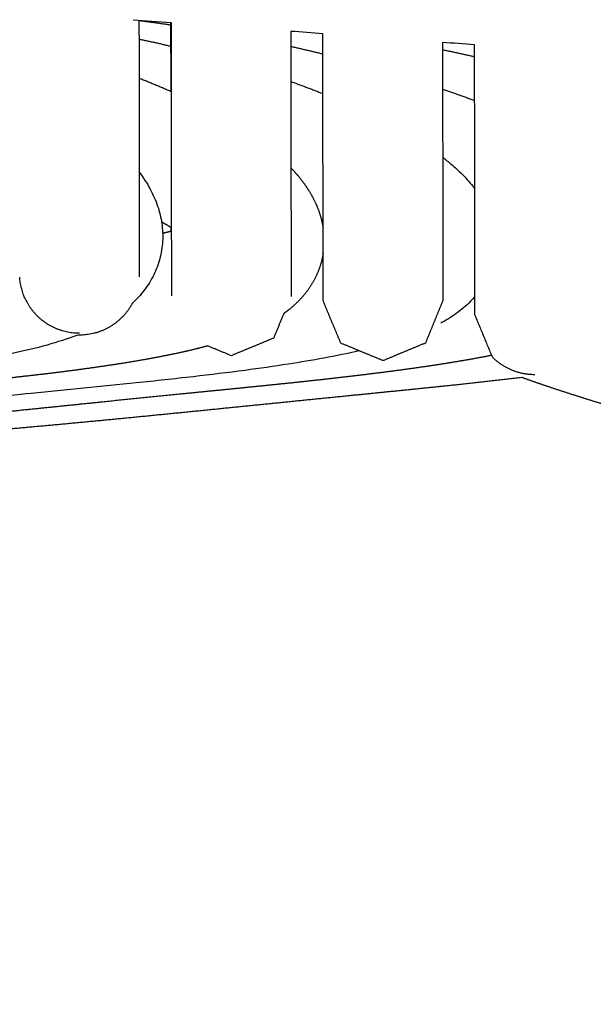
# Model space of a CAD drawing. Units: millimetres. Extents: x 0 to 2008, y 0 to 2841.
# Drawn here: x 532 to 556, y 2030 to 2071 of the extents above; entities that cross this region are included whole.
import ezdxf

# ---------------------------------------------------------------- set-up
doc = ezdxf.new("R2010")
doc.units = ezdxf.units.MM
doc.header["$MEASUREMENT"] = 0
doc.layers.add('3239 J39 Chair', color=7, linetype='Continuous', true_color=0x000000)

msp = doc.modelspace()

# ---------------------------------------------------------------- linework, layer by layer
at = {"layer": '3239 J39 Chair'}
for points, degree in [([(536.465, 2070.616), (536.994, 2070.576), (537.522, 2070.537), (538.051, 2070.498)], 3), ([(544.391, 2070.03), (543.943, 2070.063), (543.495, 2070.096), (543.048, 2070.129)], 3), ([(550.731, 2069.57), (550.283, 2069.602), (549.835, 2069.634), (549.387, 2069.667)], 3), ([(544.386, 2062.022), (544.391, 2062.019), (544.397, 2062.017), (544.402, 2062.014)], 3), ([(544.4, 2061.942), (544.4, 2061.979), (544.4, 2062.015)], 2), ([(543.066, 2059.121), (543.066, 2059.109), (543.066, 2059.1), (543.066, 2059.097)], 3), ([(549.405, 2058.89), (549.404, 2058.892), (549.403, 2058.894)], 2), ([(534.229, 2057.45), (534.203, 2057.45), (534.177, 2057.451), (534.151, 2057.451)], 3), ([(540.57, 2056.592), (540.076, 2056.795), (539.581, 2056.999)], 2)]:
    msp.add_open_spline(points, degree=degree, dxfattribs=at)
for points, degree, knots in [([(536.712, 2070.597), (536.712, 2070.445), (536.712, 2070.29), (536.712, 2070.14), (536.712, 2069.993), (536.713, 2069.85), (536.713, 2069.715), (536.713, 2069.442), (536.714, 2069.199), (536.714, 2068.974), (536.714, 2068.746), (536.715, 2068.536), (536.715, 2068.33), (536.715, 2068.186), (536.715, 2068.044), (536.715, 2067.901), (536.716, 2067.798), (536.716, 2067.694), (536.716, 2067.59), (536.716, 2067.222), (536.717, 2066.847), (536.717, 2066.481), (536.718, 2066.377), (536.718, 2066.275), (536.718, 2066.173), (536.718, 2066.072), (536.718, 2065.971), (536.718, 2065.872), (536.719, 2065.674), (536.719, 2065.479), (536.719, 2065.289), (536.719, 2065.098), (536.72, 2064.911), (536.72, 2064.726), (536.72, 2064.542), (536.72, 2064.36), (536.721, 2064.181), (536.721, 2063.823), (536.722, 2063.475), (536.722, 2063.142), (536.722, 2062.809), (536.723, 2062.491), (536.723, 2062.191), (536.724, 2061.894), (536.724, 2061.616), (536.724, 2061.362), (536.724, 2061.234), (536.725, 2061.112), (536.725, 2060.996), (536.725, 2060.938), (536.725, 2060.881), (536.725, 2060.826), (536.725, 2060.77), (536.725, 2060.716), (536.725, 2060.663), (536.725, 2060.557), (536.725, 2060.458), (536.725, 2060.371), (536.725, 2060.285), (536.726, 2060.21), (536.726, 2060.153), (536.726, 2060.125), (536.726, 2060.102), (536.726, 2060.083), (536.726, 2060.066), (536.726, 2060.054), (536.726, 2060.046), (536.726, 2060.036), (536.726, 2060.032), (536.725, 2060.031)], 3, [64.776383, 64.776383, 64.776383, 64.776383, 68.083925, 68.083925, 68.083925, 71.321333, 71.321333, 71.321333, 77.860863, 77.860863, 77.860863, 84.456276, 84.456276, 84.456276, 89.064679, 89.064679, 89.064679, 92.360111, 92.360111, 92.360111, 103.986579, 103.986579, 103.986579, 107.26995, 107.26995, 107.26995, 110.554689, 110.554689, 110.554689, 117.12804, 117.12804, 117.12804, 123.704909, 123.704909, 123.704909, 130.27917, 130.27917, 130.27917, 143.464408, 143.464408, 143.464408, 156.660066, 156.660066, 156.660066, 169.776009, 169.776009, 169.776009, 176.344274, 176.344274, 176.344274, 179.64731, 179.64731, 179.64731, 182.969908, 182.969908, 182.969908, 189.639365, 189.639365, 189.639365, 196.249755, 196.249755, 196.249755, 199.489146, 199.489146, 199.489146, 202.620464, 202.620464, 202.620464, 206.235072, 206.235072, 206.235072, 206.235072]), ([(538.051, 2067.622), (538.051, 2067.703), (538.051, 2067.781), (538.051, 2067.857), (538.05, 2068.225), (538.05, 2068.544), (538.05, 2068.829), (538.049, 2069.126), (538.049, 2069.385), (538.048, 2069.621), (538.048, 2069.864), (538.048, 2070.081), (538.047, 2070.283), (538.047, 2070.356), (538.047, 2070.428), (538.047, 2070.498)], 3, [23.950681, 23.950681, 23.950681, 23.950681, 24.610867, 24.610867, 24.610867, 27.799255, 27.799255, 27.799255, 31.115053, 31.115053, 31.115053, 34.527027, 34.527027, 34.527027, 35.764556, 35.764556, 35.764556, 35.764556]), ([(538.051, 2070.498), (538.051, 2070.359), (538.051, 2070.213), (538.052, 2070.065), (538.052, 2069.893), (538.052, 2069.717), (538.052, 2069.547), (538.052, 2069.471), (538.053, 2069.396), (538.053, 2069.323), (538.053, 2069.251), (538.053, 2069.181), (538.053, 2069.113), (538.053, 2068.835), (538.054, 2068.589), (538.054, 2068.361), (538.054, 2068.131), (538.055, 2067.919), (538.055, 2067.711), (538.055, 2067.569), (538.055, 2067.428), (538.056, 2067.285), (538.056, 2067.182), (538.056, 2067.077), (538.056, 2066.971), (538.057, 2066.61), (538.057, 2066.241), (538.058, 2065.879), (538.058, 2065.774), (538.058, 2065.669), (538.058, 2065.566), (538.058, 2065.462), (538.058, 2065.36), (538.058, 2065.259), (538.059, 2065.055), (538.059, 2064.856), (538.059, 2064.66), (538.059, 2064.465), (538.06, 2064.273), (538.06, 2064.084), (538.06, 2063.895), (538.06, 2063.71), (538.061, 2063.527), (538.061, 2063.162), (538.062, 2062.807), (538.062, 2062.467), (538.063, 2062.126), (538.063, 2061.8), (538.063, 2061.492), (538.064, 2061.185), (538.064, 2060.897), (538.065, 2060.631), (538.065, 2060.364), (538.065, 2060.12), (538.065, 2059.9), (538.066, 2059.79), (538.066, 2059.685), (538.066, 2059.592), (538.066, 2059.5), (538.066, 2059.419), (538.066, 2059.356), (538.066, 2059.325), (538.066, 2059.298), (538.066, 2059.277), (538.066, 2059.256), (538.066, 2059.24), (538.066, 2059.228), (538.066, 2059.206), (538.066, 2059.2), (538.066, 2059.197)], 3, [-191.618455, -191.618455, -191.618455, -191.618455, -188.389675, -188.389675, -188.389675, -184.64781, -184.64781, -184.64781, -182.974243, -182.974243, -182.974243, -181.332192, -181.332192, -181.332192, -174.63782, -174.63782, -174.63782, -167.88803, -167.88803, -167.88803, -163.246353, -163.246353, -163.246353, -159.873685, -159.873685, -159.873685, -148.344238, -148.344238, -148.344238, -144.983862, -144.983862, -144.983862, -141.622144, -141.622144, -141.622144, -134.857716, -134.857716, -134.857716, -128.090139, -128.090139, -128.090139, -121.361876, -121.361876, -121.361876, -107.90512, -107.90512, -107.90512, -94.436444, -94.436444, -94.436444, -80.97604, -80.97604, -80.97604, -67.440324, -67.440324, -67.440324, -60.612202, -60.612202, -60.612202, -53.87486, -53.87486, -53.87486, -50.589665, -50.589665, -50.589665, -47.382293, -47.382293, -47.382293, -40.998584, -40.998584, -40.998584, -40.998584]), ([(543.052, 2070.128), (543.052, 2070.11), (543.052, 2070.091), (543.052, 2070.073), (543.052, 2069.901), (543.052, 2069.726), (543.052, 2069.555), (543.052, 2069.479), (543.053, 2069.404), (543.053, 2069.331), (543.053, 2069.259), (543.053, 2069.189), (543.053, 2069.121), (543.053, 2068.843), (543.054, 2068.597), (543.054, 2068.369), (543.054, 2068.139), (543.055, 2067.927), (543.055, 2067.72), (543.055, 2067.577), (543.055, 2067.436), (543.056, 2067.294), (543.056, 2067.19), (543.056, 2067.085), (543.056, 2066.98), (543.056, 2066.619), (543.057, 2066.249), (543.058, 2065.888), (543.058, 2065.782), (543.058, 2065.678), (543.058, 2065.574), (543.058, 2065.471), (543.058, 2065.368), (543.058, 2065.267), (543.059, 2065.063), (543.059, 2064.864), (543.059, 2064.668), (543.059, 2064.473), (543.06, 2064.281), (543.06, 2064.092), (543.06, 2063.904), (543.06, 2063.718), (543.061, 2063.536), (543.061, 2063.17), (543.062, 2062.816), (543.062, 2062.475), (543.063, 2062.134), (543.063, 2061.808), (543.063, 2061.5), (543.064, 2061.193), (543.064, 2060.905), (543.065, 2060.639), (543.065, 2060.373), (543.065, 2060.129), (543.065, 2059.909), (543.066, 2059.798), (543.066, 2059.693), (543.066, 2059.6), (543.066, 2059.508), (543.066, 2059.428), (543.066, 2059.364), (543.066, 2059.333), (543.066, 2059.306), (543.066, 2059.285), (543.066, 2059.264), (543.066, 2059.248), (543.066, 2059.237), (543.066, 2059.214), (543.066, 2059.208), (543.066, 2059.205)], 3, [65.531332, 65.531332, 65.531332, 65.531332, 65.934621, 65.934621, 65.934621, 69.676486, 69.676486, 69.676486, 71.350053, 71.350053, 71.350053, 72.992104, 72.992104, 72.992104, 79.686476, 79.686476, 79.686476, 86.436266, 86.436266, 86.436266, 91.077943, 91.077943, 91.077943, 94.45061, 94.45061, 94.45061, 105.980058, 105.980058, 105.980058, 109.340433, 109.340433, 109.340433, 112.702151, 112.702151, 112.702151, 119.466579, 119.466579, 119.466579, 126.234157, 126.234157, 126.234157, 132.962419, 132.962419, 132.962419, 146.419175, 146.419175, 146.419175, 159.887852, 159.887852, 159.887852, 173.348255, 173.348255, 173.348255, 186.883971, 186.883971, 186.883971, 193.712094, 193.712094, 193.712094, 200.449435, 200.449435, 200.449435, 203.73463, 203.73463, 203.73463, 206.942002, 206.942002, 206.942002, 213.325711, 213.325711, 213.325711, 213.325711]), ([(544.391, 2067.53), (544.39, 2067.878), (544.39, 2068.183), (544.389, 2068.456), (544.389, 2068.609), (544.389, 2068.752), (544.388, 2068.886), (544.388, 2069.02), (544.388, 2069.146), (544.388, 2069.265), (544.388, 2069.39), (544.388, 2069.507), (544.387, 2069.618), (544.387, 2069.729), (544.387, 2069.833), (544.387, 2069.933), (544.387, 2069.966), (544.387, 2069.999), (544.387, 2070.031)], 3, [28.668347, 28.668347, 28.668347, 28.668347, 31.482782, 31.482782, 31.482782, 33.06619, 33.06619, 33.06619, 34.651227, 34.651227, 34.651227, 36.316299, 36.316299, 36.316299, 37.980745, 37.980745, 37.980745, 38.532247, 38.532247, 38.532247, 38.532247]), ([(544.406, 2058.881), (544.406, 2058.88), (544.406, 2058.885), (544.406, 2058.897), (544.406, 2058.918), (544.406, 2058.961), (544.406, 2059.017), (544.406, 2059.075), (544.406, 2059.148), (544.405, 2059.231), (544.405, 2059.314), (544.405, 2059.407), (544.405, 2059.507), (544.405, 2059.606), (544.405, 2059.712), (544.405, 2059.824), (544.405, 2060.047), (544.404, 2060.295), (544.404, 2060.564), (544.404, 2060.834), (544.403, 2061.125), (544.403, 2061.433), (544.402, 2061.741), (544.402, 2062.065), (544.402, 2062.402), (544.401, 2062.57), (544.401, 2062.741), (544.401, 2062.914), (544.401, 2063.089), (544.4, 2063.267), (544.4, 2063.447), (544.4, 2063.808), (544.399, 2064.179), (544.399, 2064.568), (544.398, 2064.665), (544.398, 2064.763), (544.398, 2064.862), (544.398, 2064.962), (544.398, 2065.062), (544.398, 2065.164), (544.398, 2065.338), (544.397, 2065.515), (544.397, 2065.693), (544.397, 2065.871), (544.397, 2066.049), (544.396, 2066.225), (544.396, 2066.277), (544.396, 2066.329), (544.396, 2066.38), (544.396, 2066.432), (544.396, 2066.483), (544.396, 2066.534), (544.396, 2066.635), (544.396, 2066.735), (544.395, 2066.834), (544.395, 2066.954), (544.395, 2067.072), (544.395, 2067.193), (544.395, 2067.313), (544.395, 2067.436), (544.394, 2067.562), (544.394, 2067.668), (544.394, 2067.777), (544.394, 2067.891), (544.394, 2068.004), (544.394, 2068.123), (544.394, 2068.247), (544.393, 2068.371), (544.393, 2068.5), (544.393, 2068.637), (544.393, 2068.706), (544.393, 2068.777), (544.393, 2068.85), (544.393, 2068.923), (544.392, 2068.997), (544.392, 2069.072), (544.392, 2069.229), (544.392, 2069.39), (544.392, 2069.548), (544.391, 2069.706), (544.391, 2069.861), (544.391, 2070.006), (544.391, 2070.014), (544.391, 2070.022), (544.391, 2070.03)], 3, [215.087102, 215.087102, 215.087102, 215.087102, 218.749592, 218.749592, 218.749592, 225.252628, 225.252628, 225.252628, 231.89609, 231.89609, 231.89609, 238.576558, 238.576558, 238.576558, 245.231892, 245.231892, 245.231892, 258.444119, 258.444119, 258.444119, 271.694139, 271.694139, 271.694139, 284.914945, 284.914945, 284.914945, 291.501222, 291.501222, 291.501222, 298.12604, 298.12604, 298.12604, 311.378835, 311.378835, 311.378835, 314.688612, 314.688612, 314.688612, 317.997952, 317.997952, 317.997952, 323.691451, 323.691451, 323.691451, 329.384666, 329.384666, 329.384666, 331.052435, 331.052435, 331.052435, 332.721036, 332.721036, 332.721036, 336.025618, 336.025618, 336.025618, 339.998218, 339.998218, 339.998218, 343.972007, 343.972007, 343.972007, 347.281192, 347.281192, 347.281192, 350.590168, 350.590168, 350.590168, 353.853225, 353.853225, 353.853225, 355.493803, 355.493803, 355.493803, 357.133548, 357.133548, 357.133548, 360.583117, 360.583117, 360.583117, 364.033006, 364.033006, 364.033006, 364.224255, 364.224255, 364.224255, 364.224255]), ([(549.391, 2069.667), (549.391, 2069.63), (549.392, 2069.593), (549.392, 2069.556), (549.392, 2069.398), (549.392, 2069.237), (549.392, 2069.08), (549.392, 2069.005), (549.393, 2068.931), (549.393, 2068.858), (549.393, 2068.786), (549.393, 2068.715), (549.393, 2068.646), (549.393, 2068.508), (549.393, 2068.379), (549.393, 2068.256), (549.394, 2068.131), (549.394, 2068.013), (549.394, 2067.899), (549.394, 2067.785), (549.394, 2067.676), (549.394, 2067.571), (549.395, 2067.444), (549.395, 2067.321), (549.395, 2067.201), (549.395, 2067.081), (549.395, 2066.962), (549.395, 2066.843), (549.396, 2066.743), (549.396, 2066.643), (549.396, 2066.542), (549.396, 2066.491), (549.396, 2066.44), (549.396, 2066.388), (549.396, 2066.337), (549.396, 2066.285), (549.396, 2066.234), (549.397, 2066.057), (549.397, 2065.879), (549.397, 2065.701), (549.397, 2065.524), (549.398, 2065.346), (549.398, 2065.172), (549.398, 2065.07), (549.398, 2064.97), (549.398, 2064.871), (549.398, 2064.771), (549.398, 2064.673), (549.399, 2064.576), (549.399, 2064.187), (549.4, 2063.816), (549.4, 2063.455), (549.4, 2063.275), (549.401, 2063.097), (549.401, 2062.923), (549.401, 2062.749), (549.401, 2062.578), (549.402, 2062.41), (549.402, 2062.073), (549.402, 2061.749), (549.403, 2061.442), (549.403, 2061.133), (549.404, 2060.842), (549.404, 2060.572), (549.404, 2060.303), (549.405, 2060.055), (549.405, 2059.832), (549.405, 2059.72), (549.405, 2059.615), (549.405, 2059.515), (549.405, 2059.415), (549.405, 2059.322), (549.405, 2059.239), (549.406, 2059.156), (549.406, 2059.084), (549.406, 2059.026), (549.406, 2058.969), (549.406, 2058.926), (549.406, 2058.905), (549.406, 2058.896), (549.406, 2058.891), (549.406, 2058.889)], 3, [65.699154, 65.699154, 65.699154, 65.699154, 66.506711, 66.506711, 66.506711, 69.95628, 69.95628, 69.95628, 71.596025, 71.596025, 71.596025, 73.236602, 73.236602, 73.236602, 76.49966, 76.49966, 76.49966, 79.808635, 79.808635, 79.808635, 83.117821, 83.117821, 83.117821, 87.091609, 87.091609, 87.091609, 91.064209, 91.064209, 91.064209, 94.368791, 94.368791, 94.368791, 96.037392, 96.037392, 96.037392, 97.705162, 97.705162, 97.705162, 103.398376, 103.398376, 103.398376, 109.091876, 109.091876, 109.091876, 112.401216, 112.401216, 112.401216, 115.710992, 115.710992, 115.710992, 128.963787, 128.963787, 128.963787, 135.588605, 135.588605, 135.588605, 142.174883, 142.174883, 142.174883, 155.395688, 155.395688, 155.395688, 168.645708, 168.645708, 168.645708, 181.857934, 181.857934, 181.857934, 188.513269, 188.513269, 188.513269, 195.193736, 195.193736, 195.193736, 201.837199, 201.837199, 201.837199, 208.340234, 208.340234, 208.340234, 211.087102, 211.087102, 211.087102, 211.087102]), ([(550.73, 2067.238), (550.73, 2067.258), (550.73, 2067.278), (550.73, 2067.299), (550.729, 2067.669), (550.729, 2067.986), (550.729, 2068.266), (550.728, 2068.562), (550.728, 2068.817), (550.727, 2069.043), (550.727, 2069.237), (550.727, 2069.411), (550.726, 2069.57)], 3, [47.959053, 47.959053, 47.959053, 47.959053, 48.119339, 48.119339, 48.119339, 51.071302, 51.071302, 51.071302, 54.208723, 54.208723, 54.208723, 56.896829, 56.896829, 56.896829, 56.896829]), ([(550.746, 2058.294), (550.746, 2058.308), (550.746, 2058.34), (550.746, 2058.387), (550.746, 2058.436), (550.746, 2058.502), (550.746, 2058.578), (550.746, 2058.656), (550.745, 2058.745), (550.745, 2058.84), (550.745, 2059.03), (550.745, 2059.246), (550.745, 2059.486), (550.744, 2059.724), (550.744, 2059.986), (550.744, 2060.266), (550.743, 2060.548), (550.743, 2060.849), (550.742, 2061.164), (550.742, 2061.48), (550.742, 2061.811), (550.741, 2062.154), (550.741, 2062.326), (550.741, 2062.501), (550.74, 2062.678), (550.74, 2062.854), (550.74, 2063.033), (550.74, 2063.214), (550.739, 2063.396), (550.739, 2063.581), (550.739, 2063.769), (550.739, 2063.957), (550.738, 2064.149), (550.738, 2064.346), (550.738, 2064.444), (550.738, 2064.544), (550.738, 2064.644), (550.738, 2064.744), (550.738, 2064.846), (550.737, 2064.947), (550.737, 2065.122), (550.737, 2065.297), (550.737, 2065.472), (550.736, 2065.647), (550.736, 2065.822), (550.736, 2065.994), (550.736, 2066.094), (550.736, 2066.193), (550.736, 2066.291), (550.735, 2066.36), (550.735, 2066.429), (550.735, 2066.498), (550.735, 2066.567), (550.735, 2066.636), (550.735, 2066.706), (550.735, 2066.805), (550.735, 2066.906), (550.735, 2067.009), (550.734, 2067.113), (550.734, 2067.219), (550.734, 2067.329), (550.734, 2067.439), (550.734, 2067.553), (550.734, 2067.673), (550.733, 2067.792), (550.733, 2067.918), (550.733, 2068.051), (550.733, 2068.191), (550.733, 2068.34), (550.732, 2068.494), (550.732, 2068.648), (550.732, 2068.807), (550.732, 2068.965), (550.731, 2069.174), (550.731, 2069.38), (550.731, 2069.57)], 3, [2.9635, 2.9635, 2.9635, 2.9635, 9.476456, 9.476456, 9.476456, 16.184658, 16.184658, 16.184658, 22.959265, 22.959265, 22.959265, 36.362574, 36.362574, 36.362574, 49.689893, 49.689893, 49.689893, 63.062444, 63.062444, 63.062444, 76.465646, 76.465646, 76.465646, 83.185363, 83.185363, 83.185363, 89.867965, 89.867965, 89.867965, 96.548928, 96.548928, 96.548928, 103.229502, 103.229502, 103.229502, 106.565878, 106.565878, 106.565878, 109.901995, 109.901995, 109.901995, 115.625316, 115.625316, 115.625316, 121.348895, 121.348895, 121.348895, 124.680281, 124.680281, 124.680281, 127.035881, 127.035881, 127.035881, 129.391433, 129.391433, 129.391433, 132.743096, 132.743096, 132.743096, 136.093957, 136.093957, 136.093957, 139.418378, 139.418378, 139.418378, 142.741761, 142.741761, 142.741761, 146.218113, 146.218113, 146.218113, 149.695172, 149.695172, 149.695172, 154.297836, 154.297836, 154.297836, 154.297836]), ([(549.398, 2064.872), (549.517, 2064.78), (549.788, 2064.561), (550.206, 2064.181), (550.538, 2063.818), (550.712, 2063.595), (550.739, 2063.559)], 3, [166.045408, 166.045408, 166.045408, 166.045408, 166.372767, 166.782255, 167.151646, 167.220276, 167.220276, 167.220276, 167.220276]), ([(536.72, 2064.258), (536.89, 2064.032), (537.188, 2063.576), (537.508, 2062.852), (537.688, 2062.114), (537.723, 2061.367), (537.605, 2060.634), (537.343, 2059.941), (536.951, 2059.313), (536.614, 2058.945), (536.432, 2058.776)], 3, [0, 0, 0, 0, 0.84686, 1.630014, 2.36587, 3.116486, 3.863211, 4.580448, 5.328958, 6.073302, 6.073302, 6.073302, 6.073302]), ([(538.061, 2061.785), (538.061, 2061.822), (538.061, 2061.858), (538.061, 2061.895), (538.061, 2061.909), (538.061, 2061.924), (538.061, 2061.938)], 3, [13.9369876, 13.9369876, 13.9369876, 13.9369876, 14.0483497, 14.0483497, 14.0483497, 14.0926585, 14.0926585, 14.0926585, 14.0926585]), ([(538.066, 2059.197), (538.066, 2059.184), (538.066, 2059.179), (538.066, 2059.17), (538.066, 2059.165), (538.066, 2059.16), (538.066, 2059.153), (538.066, 2059.145), (538.066, 2059.135), (538.066, 2059.125), (538.066, 2059.108), (538.066, 2059.093), (538.066, 2059.089)], 3, [-40.998584, -40.998584, -40.998584, -40.998584, -36.07207, -36.07207, -36.07207, -33.498214, -33.498214, -33.498214, -30.275281, -30.275281, -30.275281, -24.616029, -24.616029, -24.616029, -24.616029]), ([(549.406, 2058.889), (549.041, 2058.005), (548.676, 2057.12), (547.793, 2056.752), (546.91, 2056.385)], 2, [211.087102, 211.087102, 211.087102, 212.087102, 212.087102, 213.087102, 213.087102, 213.087102]), ([(550.745, 2059.061), (550.736, 2059.051), (550.523, 2058.801), (550.082, 2058.415), (549.637, 2058.127), (549.385, 2057.986), (549.32, 2057.951)], 3, [168.8027717, 168.8027717, 168.8027717, 168.8027717, 168.8161465, 169.1355573, 169.5044841, 169.6374897, 169.6374897, 169.6374897, 169.6374897]), ([(546.91, 2056.385), (546.025, 2056.749), (545.141, 2057.114), (544.773, 2057.997), (544.406, 2058.881)], 2, [213.087102, 213.087102, 213.087102, 214.087102, 214.087102, 215.087102, 215.087102, 215.087102]), ([(542.758, 2058.348), (542.547, 2057.838), (542.336, 2057.327), (541.453, 2056.959), (540.57, 2056.592)], 2, [3.093686, 3.093686, 3.093686, 3.671253, 3.671253, 4.671253, 4.671253, 4.671253]), ([(534.151, 2057.451), (533.731, 2057.292), (532.826, 2057.005), (531.303, 2056.64), (529.494, 2056.304), (527.172, 2055.966), (524.983, 2055.711), (522.31, 2055.434), (519.867, 2055.197), (515.247, 2054.718), (511.394, 2054.276), (507.783, 2053.887), (505.388, 2053.638), (501.131, 2053.244), (496.091, 2052.872), (491.089, 2052.547), (487.461, 2052.33), (483.295, 2052.09), (479.049, 2051.864), (474.068, 2051.623), (467.697, 2051.346), (455.703, 2050.909), (441.672, 2050.56), (427.089, 2050.349), (415.635, 2050.264), (406.133, 2050.247), (398.732, 2050.274), (395.3, 2050.303), (393.612, 2050.32)], 3, [8.852897, 8.852897, 8.852897, 8.852897, 10.199937, 11.698156, 13.549045, 15.718157, 18.737972, 20.16048, 23.780575, 26.101009, 34.095189, 35.413146, 36.998123, 41.317199, 48.238642, 52.160838, 56.353159, 59.142292, 64.680916, 69.109214, 74.100506, 83.814031, 105.112632, 116.204726, 127.568823, 139.476877, 144.70889, 149.77285, 149.77285, 149.77285, 149.77285]), ([(545.916, 2056.794), (544.936, 2056.571), (543.345, 2056.288), (541.028, 2055.958), (538.91, 2055.701), (535.933, 2055.382), (533.07, 2055.106), (528.774, 2054.669), (525.248, 2054.295), (520.62, 2053.816), (516.301, 2053.4), (510.499, 2052.947), (503.632, 2052.502), (495.764, 2052.062), (483.426, 2051.454), (470.135, 2050.978), (456.048, 2050.618), (447.629, 2050.457), (441.762, 2050.366), (437.663, 2050.312), (432.685, 2050.262), (426.46, 2050.222), (420.421, 2050.195), (415.594, 2050.166), (410.923, 2050.143), (406.175, 2050.138), (402.072, 2050.194), (400.233, 2050.236)], 3, [0, 0, 0, 0, 3.015735, 4.845277, 7.021926, 9.416385, 13.825338, 15.652012, 22.371725, 24.462476, 29.60823, 35.388299, 41.921734, 50.251083, 59.031164, 78.977688, 90.150748, 101.305463, 104.237233, 107.755828, 113.602406, 119.172491, 126.430852, 131.719046, 133.654149, 140.445132, 145.963388, 145.963388, 145.963388, 145.963388])]:
    msp.add_open_spline(points, degree=degree, knots=knots, dxfattribs=at)
for points, weights in [([(536.712, 2070.584), (537.38, 2070.497), (538.047, 2070.401)], [1, 0.999972973393, 1]), ([(536.713, 2069.804), (537.383, 2069.666), (538.048, 2069.51)], [1, 0.999913783316, 1]), ([(543.052, 2069.5), (543.722, 2069.353), (544.388, 2069.19)], [1, 0.999934186061, 1]), ([(549.392, 2069.367), (550.061, 2069.225), (550.727, 2069.072)], [1, 0.999959995476, 1]), ([(536.715, 2068.177), (537.392, 2067.915), (538.055, 2067.621)], [1, 0.999709995824, 1]), ([(543.055, 2068.037), (543.729, 2067.795), (544.395, 2067.529)], [1, 0.999847303176, 1]), ([(549.394, 2067.721), (550.068, 2067.489), (550.734, 2067.236)], [1, 0.999885673752, 1]), ([(537.653, 2062.183), (537.86, 2062.064), (538.063, 2061.937)], [1, 0.999824355912, 1]), ([(538.063, 2061.785), (537.883, 2061.738), (537.701, 2061.694)], [1, 0.999945634711, 1]), ([(536.725, 2060.031), (536.726, 2059.956), (536.721, 2059.882)], [0.999999999789, 0.999557298802, 1]), ([(543.066, 2059.205), (543.066, 2059.13), (543.062, 2059.056)], [1, 0.999555486684, 1])]:
    msp.add_rational_spline(points, weights, degree=2, dxfattribs=at)
for points, weights, degree, knots in [([(543.06, 2064.432), (543.252, 2064.23), (543.427, 2064.014), (543.628, 2063.765), (543.798, 2063.495), (543.98, 2063.207), (544.117, 2062.896), (544.267, 2062.557), (544.351, 2062.195), (544.381, 2062.062), (544.402, 2061.926)], [1, 0.999126008722, 1, 0.99826893323, 1, 0.997232568277, 1, 0.995559141015, 1, 0.999325367065, 1], 2, [0, 0, 0, 0.55679, 0.55679, 1.194465, 1.194465, 1.874229, 1.874229, 2.613754, 2.613754, 2.887682, 2.887682, 2.887682]), ([(544.404, 2060.868), (544.378, 2060.702), (544.337, 2060.539), (544.226, 2060.113), (544.015, 2059.727), (543.812, 2059.356), (543.531, 2059.039), (543.271, 2058.746), (542.963, 2058.503), (542.862, 2058.423), (542.758, 2058.348)], [1, 0.998774091046, 1, 0.992417967226, 1, 0.993801659201, 1, 0.995980315151, 1, 0.99969219561, 0.999999999853], 2, [0, 0, 0, 0.335764, 0.335764, 1.211206, 1.211206, 2.054527, 2.054527, 2.836847, 2.836847, 3.093686, 3.093686, 3.093686]), ([(534.23, 2057.526), (533.194, 2057.524), (532.461, 2058.255), (531.788, 2058.926), (531.73, 2059.873)], [1, 0.923885167437, 1, 0.934906023051, 1], 2, [0, 0, 0, 1.963497, 1.963497, 3.778061, 3.778061, 3.778061]), ([(536.432, 2058.776), (536.258, 2058.448), (535.996, 2058.186), (535.265, 2057.452), (534.229, 2057.45)], [1, 0.989172820681, 1, 0.923878254492, 1], 2, [6.073302, 6.073302, 6.073302, 6.809781, 6.809781, 8.77328, 8.77328, 8.77328]), ([(553.25, 2055.798), (552.578, 2055.797), (551.957, 2056.053), (551.481, 2056.527), (551.236, 2057.116), (550.991, 2057.705), (550.746, 2058.294)], [1, 0.949252194752, 0.949252194752, 1, 1, 1, 1], 3, [0, 0, 0, 0, 1.9635, 1.9635, 1.9635, 2.9635, 2.9635, 2.9635, 2.9635]), ([(539.581, 2056.999), (539.215, 2056.901), (538.846, 2056.811), (538.475, 2056.729), (537.971, 2056.619), (537.465, 2056.518), (536.956, 2056.429), (536.418, 2056.334), (535.879, 2056.246), (535.338, 2056.167), (534.181, 2055.995), (533.037, 2055.853), (531.899, 2055.725), (530.729, 2055.594), (529.557, 2055.471), (528.385, 2055.356), (527.717, 2055.29), (527.052, 2055.225), (526.388, 2055.159), (525.847, 2055.105), (525.307, 2055.05), (524.766, 2054.995), (523.748, 2054.891), (522.731, 2054.785), (521.714, 2054.676), (520.441, 2054.54), (519.167, 2054.403), (517.895, 2054.265), (516.107, 2054.072), (514.312, 2053.88), (512.51, 2053.703), (511.605, 2053.614), (510.7, 2053.529), (509.795, 2053.448), (508.867, 2053.365), (507.938, 2053.287), (507.009, 2053.213), (505.103, 2053.061), (503.196, 2052.921), (501.288, 2052.794), (499.356, 2052.666), (497.424, 2052.544), (495.491, 2052.43), (493.576, 2052.316), (491.659, 2052.208), (489.743, 2052.104), (485.951, 2051.898), (482.158, 2051.712), (478.364, 2051.546), (474.56, 2051.381), (470.756, 2051.235), (466.951, 2051.107), (463.144, 2050.979), (459.337, 2050.867), (455.529, 2050.769), (451.725, 2050.672), (447.921, 2050.587), (444.116, 2050.516), (440.321, 2050.445), (436.525, 2050.388), (432.729, 2050.344), (428.907, 2050.302), (425.084, 2050.271), (421.261, 2050.251), (418.861, 2050.238), (416.461, 2050.226), (414.06, 2050.216), (412.971, 2050.212), (411.882, 2050.208), (410.792, 2050.204), (408.883, 2050.198), (406.973, 2050.197), (405.064, 2050.202), (403.163, 2050.207), (401.263, 2050.222), (399.362, 2050.247), (398.382, 2050.26), (397.402, 2050.276), (396.422, 2050.294)], [1, 0.999822860942, 0.999822860942, 1, 0.999854548263, 0.999854548263, 1, 0.99993124411, 0.99993124411, 1, 1, 1, 1, 0.999984452177, 0.999984452177, 1, 1, 1, 1, 0.999999381365, 0.999999381365, 1, 0.999998432589, 0.999998432589, 1, 0.999999847308, 0.999999847308, 1, 1, 1, 1, 0.999993001949, 0.999993001949, 1, 0.999993296677, 0.999993296677, 1, 0.999986031659, 0.999986031659, 1, 0.999995045845, 0.999995045845, 1, 0.999997798038, 0.999997798038, 1, 0.999990649458, 0.999990649458, 1, 0.999991909972, 0.999991909972, 1, 0.999994659762, 0.999994659762, 1, 0.999995894493, 0.999995894493, 1, 0.999995559603, 0.999995559603, 1, 0.999997208364, 0.999997208364, 1, 0.999999837537, 0.999999837537, 1, 0.999999872909, 0.999999872909, 1, 0.999997059573, 0.999997059573, 1, 0.999990658095, 0.999990658095, 1, 0.999998255768, 0.999998255768, 1], 3, [5.740452, 5.740452, 5.740452, 5.740452, 6.879086, 6.879086, 6.879086, 8.427752, 8.427752, 8.427752, 10.066586, 10.066586, 10.066586, 13.29913, 13.29913, 13.29913, 16.832618, 16.832618, 16.832618, 18.754527, 18.754527, 18.754527, 20.384965, 20.384965, 20.384965, 23.453834, 23.453834, 23.453834, 27.295021, 27.295021, 27.295021, 32.457217, 32.457217, 32.457217, 35.183737, 35.183737, 35.183737, 37.979333, 37.979333, 37.979333, 43.715796, 43.715796, 43.715796, 49.524248, 49.524248, 49.524248, 55.28171, 55.28171, 55.28171, 66.674937, 66.674937, 66.674937, 78.095706, 78.095706, 78.095706, 89.522637, 89.522637, 89.522637, 100.938517, 100.938517, 100.938517, 112.326842, 112.326842, 112.326842, 123.795156, 123.795156, 123.795156, 130.99643, 130.99643, 130.99643, 134.264362, 134.264362, 134.264362, 139.993016, 139.993016, 139.993016, 145.694508, 145.694508, 145.694508, 148.635474, 148.635474, 148.635474, 148.635474]), ([(551.448, 2056.605), (550.951, 2056.507), (550.452, 2056.417), (549.952, 2056.335), (549.356, 2056.236), (548.76, 2056.146), (548.162, 2056.062), (547.539, 2055.975), (546.914, 2055.893), (546.289, 2055.817), (545.006, 2055.661), (543.721, 2055.517), (542.435, 2055.387), (541.098, 2055.25), (539.76, 2055.116), (538.423, 2054.985), (537.304, 2054.873), (536.185, 2054.76), (535.067, 2054.645), (533.528, 2054.487), (531.989, 2054.329), (530.45, 2054.172), (528.545, 2053.976), (526.639, 2053.789), (524.732, 2053.612), (523.778, 2053.524), (522.825, 2053.44), (521.871, 2053.36), (520.889, 2053.278), (519.907, 2053.199), (518.925, 2053.125), (516.908, 2052.973), (514.89, 2052.833), (512.871, 2052.705), (510.816, 2052.574), (508.761, 2052.451), (506.705, 2052.336), (504.655, 2052.221), (502.605, 2052.111), (500.555, 2052.007), (496.519, 2051.802), (492.482, 2051.617), (488.444, 2051.453), (484.397, 2051.289), (480.349, 2051.144), (476.301, 2051.018), (472.249, 2050.891), (468.196, 2050.78), (464.143, 2050.684), (462.124, 2050.636), (460.106, 2050.591), (458.087, 2050.55), (456.058, 2050.508), (454.028, 2050.47), (451.998, 2050.434), (447.947, 2050.362), (443.896, 2050.306), (439.845, 2050.264), (437.826, 2050.244), (435.807, 2050.227), (433.788, 2050.215), (430.081, 2050.191), (426.377, 2050.178), (422.679, 2050.158), (421.664, 2050.152), (420.649, 2050.146), (419.634, 2050.14), (418.151, 2050.129), (416.667, 2050.12), (415.184, 2050.111), (413.155, 2050.099), (411.125, 2050.097), (409.096, 2050.105), (407.209, 2050.113), (405.323, 2050.137), (403.437, 2050.179)], [1, 0.999918314911, 0.999918314911, 1, 0.999949115848, 0.999949115848, 1, 0.999975228236, 0.999975228236, 1, 0.99996837869, 0.99996837869, 1, 0.999999015293, 0.999999015293, 1, 0.99999944664, 0.99999944664, 1, 0.999999972646, 0.999999972646, 1, 0.999992385813, 0.999992385813, 1, 0.999994438016, 0.999994438016, 1, 0.999994628821, 0.999994628821, 1, 0.999988233278, 0.999988233278, 1, 0.999995201815, 0.999995201815, 1, 0.999997576934, 0.999997576934, 1, 0.99999133096, 0.99999133096, 1, 0.999992896326, 0.999992896326, 1, 0.999995153803, 0.999995153803, 1, 0.999999118933, 0.999999118933, 1, 0.999999235684, 0.999999235684, 1, 0.999995463727, 0.999995463727, 1, 0.999998835415, 0.999998835415, 1, 1, 1, 1, 0.999999909669, 0.999999909669, 1, 0.999999895732, 0.999999895732, 1, 0.999991321136, 0.999991321136, 1, 0.999974059158, 0.999974059158, 1], 3, [0, 0, 0, 0, 1.521239, 1.521239, 1.521239, 3.331208, 3.331208, 3.331208, 5.220416, 5.220416, 5.220416, 9.098813, 9.098813, 9.098813, 13.130992, 13.130992, 13.130992, 16.504192, 16.504192, 16.504192, 21.144526, 21.144526, 21.144526, 26.890389, 26.890389, 26.890389, 29.762761, 29.762761, 29.762761, 32.717623, 32.717623, 32.717623, 38.786502, 38.786502, 38.786502, 44.963304, 44.963304, 44.963304, 51.122608, 51.122608, 51.122608, 63.24598, 63.24598, 63.24598, 75.396545, 75.396545, 75.396545, 87.559437, 87.559437, 87.559437, 93.616412, 93.616412, 93.616412, 99.706959, 99.706959, 99.706959, 111.86136, 111.86136, 111.86136, 117.918017, 117.918017, 117.918017, 128.552816, 128.552816, 128.552816, 131.598009, 131.598009, 131.598009, 136.047934, 136.047934, 136.047934, 142.135855, 142.135855, 142.135855, 147.79591, 147.79591, 147.79591, 147.79591]), ([(406.737, 2050.123), (408.402, 2050.088), (410.068, 2050.067), (411.734, 2050.06), (413.853, 2050.049), (415.963, 2050.057), (418.068, 2050.07), (419.556, 2050.081), (421.044, 2050.091), (422.532, 2050.103), (423.582, 2050.11), (424.631, 2050.117), (425.681, 2050.122), (429.255, 2050.142), (432.836, 2050.153), (436.42, 2050.171), (438.509, 2050.181), (440.598, 2050.196), (442.686, 2050.213), (446.878, 2050.251), (451.07, 2050.305), (455.261, 2050.374), (457.361, 2050.408), (459.461, 2050.446), (461.561, 2050.486), (463.661, 2050.526), (465.761, 2050.569), (467.861, 2050.616), (472.065, 2050.708), (476.269, 2050.817), (480.473, 2050.94), (484.663, 2051.064), (488.851, 2051.205), (493.039, 2051.365), (497.215, 2051.525), (501.389, 2051.705), (505.563, 2051.907), (507.683, 2052.01), (509.802, 2052.118), (511.922, 2052.232), (514.063, 2052.347), (516.204, 2052.469), (518.345, 2052.599), (520.451, 2052.726), (522.556, 2052.865), (524.661, 2053.015), (526.668, 2053.159), (528.674, 2053.316), (530.679, 2053.489), (531.652, 2053.573), (532.624, 2053.66), (533.595, 2053.751), (534.582, 2053.843), (535.569, 2053.937), (536.556, 2054.034), (537.588, 2054.135), (538.621, 2054.238), (539.653, 2054.342), (541.569, 2054.535), (543.484, 2054.728), (545.4, 2054.921), (546.844, 2055.064), (548.288, 2055.21), (549.731, 2055.361), (550.723, 2055.464), (551.713, 2055.575), (552.703, 2055.691)], [1, 0.999976926288, 0.999976926288, 1, 1, 1, 1, 0.999999950791, 0.999999950791, 1, 0.999999801582, 0.999999801582, 1, 1, 1, 1, 0.999998917935, 0.999998917935, 1, 0.999995296604, 0.999995296604, 1, 0.999999317844, 0.999999317844, 1, 0.999999215941, 0.999999215941, 1, 0.999995498416, 0.999995498416, 1, 0.99999358374, 0.99999358374, 1, 0.999991597685, 0.999991597685, 1, 0.99999753205, 0.99999753205, 1, 0.999995856544, 0.999995856544, 1, 0.99999039377, 0.99999039377, 1, 0.999982405104, 0.999982405104, 1, 0.99999618595, 0.99999618595, 1, 0.999998257192, 0.999998257192, 1, 0.999999434728, 0.999999434728, 1, 0.999999997528, 0.999999997528, 1, 0.99999778213, 0.99999778213, 1, 0.999985441504, 0.999985441504, 1], 3, [-145.401987, -145.401987, -145.401987, -145.401987, -140.40431, -140.40431, -140.40431, -134.367686, -134.367686, -134.367686, -129.903792, -129.903792, -129.903792, -126.755013, -126.755013, -126.755013, -116.470994, -116.470994, -116.470994, -110.20452, -110.20452, -110.20452, -97.628927, -97.628927, -97.628927, -91.327539, -91.327539, -91.327539, -85.027092, -85.027092, -85.027092, -72.410082, -72.410082, -72.410082, -59.836717, -59.836717, -59.836717, -47.301361, -47.301361, -47.301361, -40.934594, -40.934594, -40.934594, -34.501058, -34.501058, -34.501058, -28.171209, -28.171209, -28.171209, -22.133734, -22.133734, -22.133734, -19.206103, -19.206103, -19.206103, -16.23227, -16.23227, -16.23227, -13.11953, -13.11953, -13.11953, -7.343792, -7.343792, -7.343792, -2.989913, -2.989913, -2.989913, 0, 0, 0, 0]), ([(552.703, 2055.691), (553.057, 2055.563), (553.412, 2055.439), (553.769, 2055.32), (554.26, 2055.155), (554.753, 2054.995), (555.247, 2054.84), (555.797, 2054.667), (556.348, 2054.498), (556.9, 2054.332), (557.496, 2054.153), (558.092, 2053.977), (558.69, 2053.804), (559.979, 2053.429), (561.27, 2053.062), (562.564, 2052.703), (563.873, 2052.339), (565.183, 2051.978), (566.493, 2051.62), (567.714, 2051.286), (568.935, 2050.954), (570.157, 2050.623), (572.302, 2050.039), (574.449, 2049.464), (576.598, 2048.897), (578.547, 2048.384), (580.498, 2047.883), (582.453, 2047.395), (583.43, 2047.151), (584.408, 2046.911), (585.387, 2046.675), (586.406, 2046.428), (587.427, 2046.186), (588.448, 2045.946), (590.556, 2045.453), (592.666, 2044.971), (594.78, 2044.503), (596.925, 2044.027), (599.073, 2043.562), (601.224, 2043.11), (603.341, 2042.664), (605.459, 2042.23), (607.581, 2041.806), (609.68, 2041.387), (611.782, 2040.979), (613.885, 2040.581), (615.996, 2040.183), (618.109, 2039.794), (620.223, 2039.415), (624.46, 2038.657), (628.704, 2037.938), (632.954, 2037.259), (635.075, 2036.92), (637.198, 2036.591), (639.322, 2036.272), (641.456, 2035.952), (643.59, 2035.641), (645.726, 2035.34), (647.862, 2035.039), (649.999, 2034.748), (652.137, 2034.466), (654.264, 2034.186), (656.393, 2033.915), (658.523, 2033.653), (662.797, 2033.128), (667.076, 2032.648), (671.359, 2032.214), (675.641, 2031.781), (679.926, 2031.397), (684.205, 2031.036), (685.268, 2030.947), (686.331, 2030.858), (687.395, 2030.771), (688.472, 2030.682), (689.548, 2030.595), (690.625, 2030.509), (692.781, 2030.339), (694.945, 2030.177), (697.115, 2030.04), (699.276, 2029.904), (701.444, 2029.793), (703.62, 2029.721), (704.168, 2029.703), (704.715, 2029.688), (705.262, 2029.675), (705.796, 2029.663), (706.331, 2029.653), (706.865, 2029.646), (707.925, 2029.632), (708.984, 2029.623), (710.044, 2029.619), (712.311, 2029.608), (714.554, 2029.603), (716.775, 2029.546), (717.08, 2029.539), (717.385, 2029.53), (717.69, 2029.52)], [1, 0.999946318859, 0.999946318859, 1, 0.999969172498, 0.999969172498, 1, 0.999986086705, 0.999986086705, 1, 0.999993348812, 0.999993348812, 1, 0.999989374783, 0.999989374783, 1, 0.999997929072, 0.999997929072, 1, 0.999999636658, 0.999999636658, 1, 0.999995295157, 0.999995295157, 1, 0.999986199513, 0.999986199513, 1, 0.999995550297, 0.999995550297, 1, 0.999996170729, 0.999996170729, 1, 0.999988107576, 0.999988107576, 1, 0.999990189593, 0.999990189593, 1, 0.999990829588, 0.999990829588, 1, 0.999991360711, 0.999991360711, 1, 0.999992197657, 0.999992197657, 1, 0.999970762942, 0.999970762942, 1, 0.999992787045, 0.999992787045, 1, 0.999992963683, 0.999992963683, 1, 0.999993505657, 0.999993505657, 1, 0.999993078173, 0.999993078173, 1, 0.999962493752, 0.999962493752, 1, 1, 1, 1, 0.99999964033, 0.99999964033, 1, 0.999999198525, 0.999999198525, 1, 1, 1, 1, 1, 1, 1, 0.999991785699, 0.999991785699, 1, 0.999993385946, 0.999993385946, 1, 0.999993288558, 0.999993288558, 1, 1, 1, 1, 0.99999596764, 0.99999596764, 1], 3, [0, 0, 0, 0, 1.129154, 1.129154, 1.129154, 2.683028, 2.683028, 2.683028, 4.412068, 4.412068, 4.412068, 6.278162, 6.278162, 6.278162, 10.305922, 10.305922, 10.305922, 14.381995, 14.381995, 14.381995, 18.17843, 18.17843, 18.17843, 24.847061, 24.847061, 24.847061, 30.892028, 30.892028, 30.892028, 33.912422, 33.912422, 33.912422, 37.059101, 37.059101, 37.059101, 43.553422, 43.553422, 43.553422, 50.146604, 50.146604, 50.146604, 56.635443, 56.635443, 56.635443, 63.058082, 63.058082, 63.058082, 69.50227, 69.50227, 69.50227, 82.41493, 82.41493, 82.41493, 88.859196, 88.859196, 88.859196, 95.330681, 95.330681, 95.330681, 101.800487, 101.800487, 101.800487, 108.238429, 108.238429, 108.238429, 121.155094, 121.155094, 121.155094, 134.055176, 134.055176, 134.055176, 137.255828, 137.255828, 137.255828, 140.49701, 140.49701, 140.49701, 147.003872, 147.003872, 147.003872, 153.51728, 153.51728, 153.51728, 155.159989, 155.159989, 155.159989, 156.762675, 156.762675, 156.762675, 159.942172, 159.942172, 159.942172, 166.673968, 166.673968, 166.673968, 167.589587, 167.589587, 167.589587, 167.589587])]:
    msp.add_rational_spline(points, weights, degree=degree, knots=knots, dxfattribs=at)

doc.saveas('drawing.dxf')
